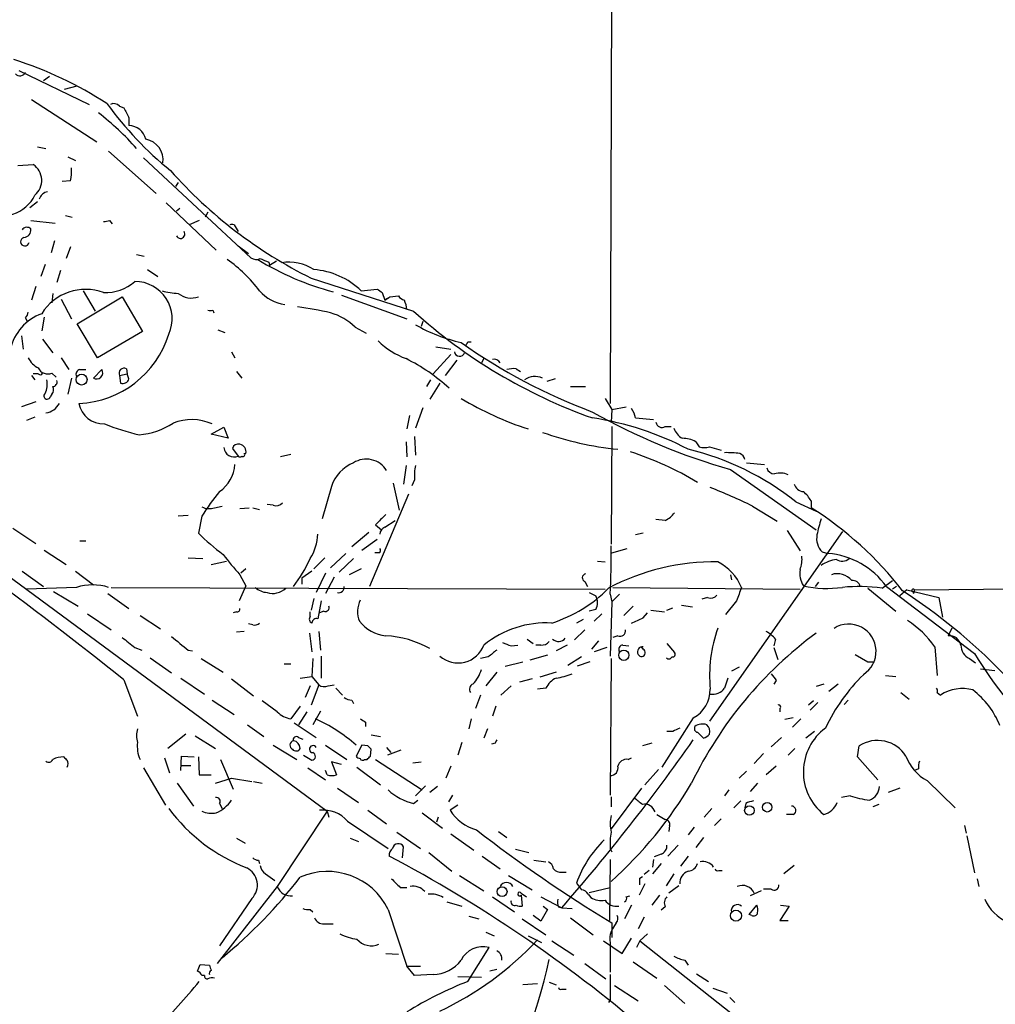
# Model space of a CAD drawing. Extents: x 7 to 1039, y 5 to 906.
# Drawn here: x 313 to 410, y 411 to 509 of the extents above; entities that cross this region are included whole.
import ezdxf

# ---------------------------------------------------------------- set-up
doc = ezdxf.new("R2010")
doc.units = 0
doc.header["$MEASUREMENT"] = 0
doc.layers.add('MAIN', color=5, linetype='CONTINUOUS')

msp = doc.modelspace()

# ---------------------------------------------------------------- linework, layer by layer
at = {"layer": 'MAIN'}
for p, q in [((372.0253, 598.5086), (371.602, 471.0853)), ((312.5047, 504.3593), (319.532, 500.9726)), ((315.5527, 503.7666), (314.96, 503.3433)), ((317.0767, 502.4966), (318.3467, 502.8353)), ((313.7747, 501.4806), (320.294, 497.2473)), ((322.58, 500.8033), (323.0033, 500.6339)), ((323.5113, 499.6179), (323.5113, 498.8559)), ((314.3673, 496.7393), (315.214, 496.5699)), ((321.4793, 496.3159), (326.2207, 492.0826)), ((312.42, 494.8766), (313.944, 494.9613)), ((317.4153, 495.7233), (318.1773, 495.3846)), ((324.9507, 495.6386), (335.7033, 485.6479)), ((317.6693, 493.3526), (316.8227, 493.2679)), ((328.422, 493.1833), (328.168, 492.7599)), ((314.3673, 491.2359), (313.6053, 490.6433)), ((327.2367, 491.1513), (332.232, 486.4099)), ((328.5913, 490.5586), (328.2527, 490.3046)), ((331.3853, 490.2199), (331.1313, 489.7119)), ((313.69, 489.3733), (316.1453, 489.1193)), ((317.1613, 489.8813), (317.8387, 489.7119)), ((321.564, 489.3733), (321.818, 489.0346)), ((330.5387, 489.3733), (329.5227, 488.9499)), ((334.01, 488.9499), (334.4333, 488.2726)), ((316.0607, 487.3413), (315.722, 486.1559)), ((317.6693, 486.7486), (317.246, 485.5633)), ((334.4333, 486.8333), (335.4493, 486.0713)), ((324.2733, 485.9866), (325.0353, 485.8173)), ((337.4813, 485.2246), (337.566, 484.8859)), ((338.2433, 485.3093), (337.566, 484.8859)), ((315.1293, 484.9706), (314.706, 483.7853)), ((316.6533, 484.3779), (316.3147, 483.1926)), ((325.374, 484.4626), (326.39, 483.7853)), ((341.7147, 483.6159), (351.9593, 480.3139)), ((314.198, 482.7693), (313.7747, 481.4146)), ((315.8913, 482.0919), (315.8067, 481.1606)), ((318.9393, 482.3459), (320.1247, 480.3139)), ((346.71, 482.3459), (348.3187, 482.5153)), ((348.8267, 482.1766), (349.0807, 481.4146)), ((316.738, 481.4993), (317.754, 479.5519)), ((318.3467, 479.0439), (322.834, 481.7533)), ((322.834, 481.7533), (324.866, 478.2819)), ((344.7627, 481.9226), (351.282, 479.5519)), ((349.3347, 481.5839), (349.0807, 481.4146)), ((349.5887, 481.7533), (350.4353, 481.8379)), ((331.8933, 480.3986), (331.978, 480.1446)), ((313.182, 479.6366), (313.3513, 479.2979)), ((315.0447, 479.7213), (314.7907, 478.3666)), ((352.8907, 479.2979), (352.7213, 478.7899)), ((320.3787, 475.6573), (318.3467, 479.0439)), ((324.866, 478.2819), (320.3787, 475.6573)), ((332.4013, 478.4513), (333.0787, 478.1973)), ((346.1173, 478.7053), (347.218, 478.1126)), ((312.7587, 477.8586), (312.928, 476.5039)), ((314.8753, 477.5199), (315.8913, 476.1653)), ((357.378, 477.2659), (357.7167, 477.2659)), ((333.756, 476.2499), (334.0947, 475.6573)), ((354.1607, 476.7579), (355.6847, 476.5039)), ((316.738, 475.6573), (317.5, 474.4719)), ((355.6847, 475.9959), (353.9067, 474.0486)), ((356.2773, 475.4033), (355.092, 473.8793)), ((358.9867, 475.5726), (358.7327, 475.1493)), ((318.6007, 474.4719), (319.1933, 474.4719)), ((320.802, 474.4719), (319.9553, 473.6253)), ((323.2573, 474.5566), (323.342, 474.0486)), ((334.264, 474.3026), (334.772, 473.6253)), ((362.204, 474.5566), (362.6273, 474.3026)), ((313.7747, 473.8793), (314.1133, 473.4559)), ((314.452, 474.0486), (313.944, 474.0486)), ((315.8067, 474.1333), (316.23, 473.7099)), ((317.754, 473.6253), (317.4153, 472.0166)), ((322.58, 473.8793), (323.342, 474.0486)), ((322.58, 473.8793), (322.6647, 473.1173)), ((323.5113, 473.5406), (323.342, 474.0486)), ((353.6527, 473.4559), (353.2293, 472.7786)), ((366.0987, 473.5406), (365.252, 473.2866)), ((354.584, 473.1173), (353.568, 471.5086)), ((367.6227, 472.7786), (369.1467, 472.7786)), ((314.198, 471.2546), (312.7587, 470.7466)), ((315.8067, 472.0166), (315.6373, 471.7626)), ((371.094, 471.5933), (371.7713, 470.4926)), ((352.8907, 470.6619), (352.1287, 468.6299)), ((371.7713, 470.4926), (371.6867, 469.2226)), ((371.7713, 470.4926), (373.2107, 470.7466)), ((314.1133, 469.7306), (313.2667, 469.3919)), ((351.536, 469.8999), (351.282, 468.5453)), ((374.142, 469.6459), (375.92, 469.4766)), ((331.724, 468.0373), (332.994, 468.7146)), ((332.994, 468.7146), (333.4173, 467.6139)), ((371.7713, 468.7993), (371.6867, 457.0306)), ((377.1053, 468.7993), (377.698, 468.7993)), ((333.4173, 467.6139), (331.724, 468.0373)), ((352.044, 467.7833), (352.1287, 465.9206)), ((333.8407, 466.5979), (334.4333, 465.8359)), ((351.1973, 467.2753), (351.282, 465.7513)), ((380.1533, 467.2753), (380.492, 466.7673)), ((381.508, 466.7673), (382.6933, 466.4286)), ((335.026, 466.0899), (335.1953, 466.0899)), ((339.6827, 466.0053), (338.6667, 465.7513)), ((351.1973, 464.9046), (350.9433, 463.0419)), ((383.6247, 464.4813), (392.176, 458.4699)), ((385.2333, 465.1586), (387.0113, 464.9893)), ((352.044, 463.4653), (351.79, 462.8726)), ((343.7467, 462.7879), (342.8153, 459.5706)), ((349.9273, 463.1266), (350.52, 460.4173)), ((351.4513, 462.0259), (347.5567, 452.7973)), ((332.0627, 460.6713), (332.8247, 460.8406)), ((334.6027, 460.5866), (335.534, 460.6713)), ((335.8727, 460.6713), (336.55, 460.5019)), ((337.9047, 460.9253), (337.312, 461.0099)), ((385.826, 460.8406), (388.2813, 459.3166)), ((390.144, 461.2639), (392.176, 460.3326)), ((391.668, 461.3486), (391.668, 460.6713)), ((329.438, 459.9093), (328.422, 459.8246)), ((330.7927, 459.8246), (330.454, 458.1313)), ((377.1053, 459.4013), (376.174, 459.4859)), ((311.912, 458.6393), (314.198, 457.1153)), ((348.1493, 458.9779), (348.742, 458.4699)), ((349.0807, 458.7239), (350.0967, 459.4013)), ((347.472, 458.2159), (345.7787, 456.7766)), ((346.7947, 456.4379), (348.3187, 457.5386)), ((374.904, 458.1313), (374.142, 457.9619)), ((394.8007, 458.3006), (381.508, 439.3353)), ((389.2973, 458.3853), (390.5673, 456.3533)), ((318.6007, 457.3693), (319.1933, 457.3693)), ((371.7713, 456.1839), (373.2953, 456.6073)), ((315.0447, 456.4379), (317.246, 454.9986)), ((329.438, 455.6759), (330.8773, 455.5913)), ((343.0693, 455.6759), (341.9687, 454.5753)), ((343.662, 454.6599), (345.186, 456.0993)), ((345.948, 455.5913), (344.5087, 454.2366)), ((348.488, 456.1839), (348.0647, 456.1839)), ((392.7687, 456.2686), (393.3613, 456.0993)), ((310.4727, 454.5753), (343.3233, 430.3606)), ((331.724, 454.9986), (333.248, 455.3373)), ((335.1953, 454.5753), (334.6873, 454.1519)), ((346.71, 454.5753), (345.5247, 453.9826)), ((370.332, 455.3373), (371.094, 455.2526)), ((312.8433, 454.3213), (314.96, 452.7973)), ((318.1773, 454.3213), (319.9553, 452.9666)), ((334.6027, 453.9826), (335.1953, 452.8819)), ((341.7993, 454.3213), (340.7833, 453.6439)), ((340.7833, 453.6439), (340.7833, 453.0513)), ((343.154, 454.1519), (342.2227, 452.2046)), ((344.0007, 453.7286), (343.154, 452.1199)), ((383.6247, 453.9826), (383.7093, 453.4746)), ((318.262, 452.7126), (313.2667, 452.5433)), ((321.7333, 452.7126), (371.094, 452.5433)), ((335.1953, 452.8819), (334.518, 451.3579)), ((369.062, 453.3053), (369.316, 452.7973)), ((371.856, 452.7126), (390.5673, 452.5433)), ((392.43, 453.2206), (392.0913, 452.7973)), ((397.3407, 452.6279), (400.1347, 450.3419)), ((398.78, 452.6279), (399.796, 453.3899)), ((399.2033, 452.7973), (408.0087, 446.1086)), ((400.2193, 452.7973), (399.796, 452.5433)), ((401.9973, 452.4586), (416.8987, 452.6279)), ((315.976, 452.2893), (318.4313, 450.8499)), ((321.3947, 452.1199), (323.5113, 450.5959)), ((341.9687, 451.6119), (341.7147, 450.4266)), ((369.4853, 452.2046), (370.1627, 451.8659)), ((371.602, 452.0353), (371.7713, 451.2733)), ((372.5333, 452.0353), (371.7713, 451.2733)), ((381.3387, 451.6966), (380.746, 451.5273)), ((401.2353, 452.4586), (400.558, 451.8659)), ((401.2353, 452.4586), (404.4527, 451.6966)), ((401.828, 452.2893), (401.9127, 452.1199)), ((401.9973, 452.4586), (401.9127, 452.1199)), ((404.4527, 451.6966), (404.7913, 449.7493)), ((342.7307, 451.3579), (342.392, 449.5799)), ((371.7713, 451.2733), (371.602, 445.8546)), ((373.888, 450.8499), (372.9567, 449.9186)), ((377.2747, 450.4266), (377.8673, 450.6806)), ((378.714, 450.9346), (379.8147, 450.7653)), ((384.2173, 451.3579), (383.1167, 450.0033)), ((319.3627, 450.0879), (321.7333, 448.4793)), ((324.612, 449.9186), (326.644, 448.5639)), ((334.264, 450.2573), (333.9253, 450.1726)), ((341.63, 449.8339), (341.63, 450.2573)), ((342.9847, 450.3419), (342.5613, 450.1726)), ((370.1627, 450.5113), (369.4853, 450.3419)), ((370.7553, 450.0879), (369.9933, 449.3259)), ((374.904, 449.6646), (375.3273, 450.1726)), ((375.666, 450.4266), (377.0207, 450.2573)), ((335.8727, 448.9873), (335.4493, 449.0719)), ((368.8927, 449.4953), (368.2153, 449.1566)), ((405.7227, 448.6486), (405.384, 447.8866)), ((335.026, 448.3099), (334.264, 448.2253)), ((341.5453, 448.1406), (341.7993, 446.2779)), ((342.4767, 448.3099), (342.646, 446.4473)), ((369.062, 448.4793), (368.046, 447.4633)), ((372.364, 447.8866), (371.856, 447.7173)), ((324.104, 446.7013), (324.7813, 446.4473)), ((361.696, 446.8706), (362.3733, 446.9553)), ((363.3047, 447.5479), (363.8973, 447.1246)), ((364.6593, 446.9553), (364.1513, 446.9553)), ((367.284, 446.9553), (366.1833, 446.3626)), ((370.4167, 447.3786), (369.7393, 446.5319)), ((371.2633, 446.7013), (369.9933, 446.2779)), ((372.872, 446.9553), (373.4647, 446.8706)), ((374.904, 446.5319), (374.7347, 446.7859)), ((377.2747, 447.1246), (378.0367, 446.1933)), ((388.112, 447.5479), (387.9427, 446.8706)), ((387.9427, 446.7013), (388.366, 445.5159)), ((404.0293, 446.7859), (404.2833, 443.9073)), ((325.628, 445.6853), (327.7447, 444.1613)), ((329.438, 446.4473), (329.8613, 446.3626)), ((342.7307, 445.8546), (342.7307, 443.6533)), ((359.41, 445.7699), (358.648, 445.6006)), ((365.3367, 445.9393), (363.5587, 445.4313)), ((368.7233, 445.7699), (367.3687, 444.9233)), ((396.0707, 446.0239), (397.3407, 445.2619)), ((330.708, 445.6006), (332.9093, 444.2459)), ((339.0053, 445.0926), (339.6827, 445.0926)), ((341.884, 445.6006), (341.7993, 443.8226)), ((361.1033, 444.8386), (362.8813, 445.2619)), ((369.57, 445.2619), (368.3, 444.8386)), ((371.6867, 445.6006), (371.602, 431.9693)), ((384.4713, 444.7539), (383.7093, 444.3306)), ((397.3407, 445.2619), (398.018, 445.2619)), ((407.5007, 445.6006), (408.0933, 445.1773)), ((340.614, 443.6533), (341.7993, 443.8226)), ((341.7993, 443.8226), (342.4767, 442.9759)), ((360.2567, 444.2459), (359.156, 442.8913)), ((366.1833, 444.2459), (364.5747, 443.7379)), ((399.1187, 443.9073), (400.1347, 443.8226)), ((408.6013, 444.5846), (410.0407, 444.4153)), ((323.0033, 443.4839), (324.358, 439.8433)), ((328.676, 443.6533), (331.0467, 442.0446)), ((333.756, 443.5686), (335.9573, 441.8753)), ((341.63, 442.8913), (341.122, 441.7059)), ((342.4767, 442.9759), (341.7147, 440.9439)), ((343.408, 442.8913), (344.0007, 442.9759)), ((361.696, 442.8913), (360.68, 441.9599)), ((363.8127, 443.5686), (362.5427, 443.2299)), ((383.3707, 443.6533), (383.032, 442.6373)), ((388.1967, 443.3993), (387.9427, 443.0606)), ((392.938, 443.0606), (392.176, 442.8066)), ((394.3773, 443.0606), (393.446, 442.2986)), ((344.17, 442.6373), (344.8473, 441.9599)), ((358.648, 441.9599), (358.14, 440.6053)), ((365.1673, 442.6373), (364.3207, 442.5526)), ((400.6427, 442.2139), (401.4893, 441.5366)), ((404.2833, 442.2139), (404.622, 441.9599)), ((331.8087, 441.4519), (334.01, 440.0126)), ((338.328, 440.2666), (336.804, 441.3673)), ((340.614, 440.8593), (339.6827, 439.5893)), ((345.7787, 441.4519), (345.948, 441.1133)), ((360.172, 440.8593), (359.8333, 439.8433)), ((391.922, 441.3673), (391.414, 440.9439)), ((392.3453, 441.1979), (391.5833, 440.4359)), ((395.3933, 441.4519), (394.97, 441.0286)), ((341.2913, 440.2666), (340.4447, 438.9966)), ((342.646, 440.3513), (341.884, 438.9966)), ((388.5353, 440.6053), (388.5353, 440.2666)), ((335.3647, 438.9966), (336.9733, 437.8113)), ((340.0213, 439.1659), (342.2227, 437.7266)), ((347.1333, 439.2506), (347.1333, 438.8273)), ((357.7167, 439.5893), (357.4627, 438.5733)), ((379.8993, 439.6739), (376.7667, 434.7633)), ((389.89, 439.6739), (389.0433, 439.5046)), ((390.652, 439.5893), (389.8053, 438.7426)), ((329.184, 438.0653), (327.406, 436.6259)), ((330.1153, 437.8959), (332.1473, 436.6259)), ((347.726, 437.9806), (348.6573, 437.8113)), ((359.3253, 438.5733), (358.9867, 437.6419)), ((377.8673, 438.3193), (377.2747, 438.3193)), ((380.3227, 438.2346), (380.9153, 437.6419)), ((392.0067, 438.3193), (391.16, 437.6419)), ((337.9047, 436.9646), (340.2753, 435.5253)), ((340.4447, 437.7266), (340.868, 437.5573)), ((343.154, 436.9646), (345.2707, 435.5253)), ((346.7947, 436.9646), (346.202, 435.8639)), ((347.3873, 436.8799), (346.7947, 436.9646)), ((356.7853, 437.2186), (356.362, 435.9486)), ((360.0873, 437.1339), (359.7487, 437.0493)), ((375.7507, 437.1339), (374.8193, 436.8799)), ((388.7047, 437.7266), (387.6887, 436.7953)), ((396.3247, 435.7793), (396.494, 436.8799)), ((328.676, 434.4246), (328.7607, 435.8639)), ((328.7607, 435.8639), (330.0307, 435.7793)), ((340.9527, 435.9486), (341.7993, 435.4406)), ((347.6413, 435.8639), (347.726, 436.5413)), ((349.25, 436.7106), (349.6733, 436.2026)), ((350.6893, 436.4566), (349.3347, 435.9486)), ((386.9267, 436.1179), (385.9953, 435.1019)), ((390.0593, 436.6259), (389.382, 435.9486)), ((327.0673, 435.6946), (327.5753, 434.1706)), ((328.7607, 434.9326), (329.692, 434.9326)), ((330.454, 435.7793), (330.5387, 434.0013)), ((332.6553, 435.5253), (333.9253, 432.5619)), ((344.7627, 435.0173), (343.7467, 435.2713)), ((343.7467, 435.2713), (344.2547, 434.0013)), ((347.0487, 435.5253), (347.3027, 435.5253)), ((348.1493, 435.5253), (352.806, 432.4773)), ((351.8747, 435.1866), (352.7213, 435.2713)), ((373.38, 435.5253), (373.7187, 435.6946)), ((398.3567, 433.4933), (396.3247, 435.7793)), ((324.9507, 434.6786), (327.152, 430.9533)), ((330.5387, 434.0013), (331.724, 434.0013)), ((341.376, 434.6786), (343.154, 433.4933)), ((343.3233, 434.0013), (343.154, 434.4246)), ((346.2867, 434.7633), (348.6573, 432.9853)), ((355.6847, 434.8479), (355.1767, 433.6626)), ((376.428, 434.5093), (375.0733, 432.9853)), ((384.4713, 433.6626), (385.2333, 434.3399)), ((388.1967, 434.8479), (387.1807, 434.0013)), ((402.4207, 434.5939), (401.9973, 434.4246)), ((328.3373, 433.1546), (329.946, 430.8686)), ((332.1473, 433.1546), (333.756, 433.6626)), ((333.756, 433.6626), (335.788, 433.3239)), ((335.9573, 433.3239), (336.804, 433.1546)), ((353.1447, 432.9006), (352.1287, 431.8846)), ((386.334, 433.1546), (385.572, 432.3079)), ((403.2673, 433.4086), (406.0613, 430.6993)), ((344.3393, 432.6466), (346.456, 431.2073)), ((354.33, 432.8159), (353.568, 432.2233)), ((355.854, 431.9693), (355.4307, 431.2919)), ((374.7347, 432.6466), (371.6867, 428.5826)), ((383.4553, 432.4773), (383.032, 431.8846)), ((400.558, 432.6466), (399.3727, 432.2233)), ((332.5707, 431.1226), (332.8247, 430.6146)), ((351.9593, 431.1226), (352.3827, 431.4613)), ((356.362, 430.9533), (355.6, 430.4453)), ((371.6867, 431.7999), (371.6867, 430.7839)), ((384.6407, 431.3766), (383.9633, 430.6993)), ((385.1487, 431.1226), (385.064, 430.6993)), ((395.5627, 431.8846), (394.716, 431.7153)), ((398.4413, 431.0379), (397.8487, 430.7839)), ((343.3233, 430.3606), (338.328, 422.8253)), ((343.3233, 430.3606), (343.4927, 429.7679)), ((347.3873, 430.4453), (349.25, 429.0906)), ((352.806, 430.1913), (354.838, 428.6673)), ((376.2587, 430.0219), (377.1053, 429.5139)), ((381.762, 430.6146), (381, 429.7679)), ((389.89, 430.0219), (389.2127, 430.0219)), ((345.3553, 429.3446), (349.4193, 426.6353)), ((354.4147, 429.7679), (354.2453, 429.2599)), ((382.6933, 429.5986), (382.016, 428.9213)), ((350.266, 428.2439), (352.6367, 426.6353)), ((355.6847, 428.0746), (357.9707, 426.4659)), ((360.426, 428.3286), (361.2727, 427.7359)), ((377.5287, 428.9213), (377.444, 428.3286)), ((379.984, 428.7519), (379.3913, 427.9899)), ((406.9927, 428.9213), (407.162, 428.1593)), ((334.264, 427.6513), (335.1107, 427.1433)), ((345.6093, 427.6513), (346.456, 427.3126)), ((380.9153, 427.7359), (380.1533, 426.7199)), ((407.2467, 427.9053), (408.0087, 424.1799)), ((350.8587, 425.7039), (350.9433, 426.8046)), ((353.4833, 426.2119), (355.7693, 424.3493)), ((362.1193, 426.5506), (363.474, 426.2119)), ((371.602, 426.6353), (371.7713, 426.2966)), ((376.682, 426.0426), (376.0047, 425.7886)), ((378.3753, 426.9739), (377.3593, 425.8733)), ((336.4653, 425.4499), (336.55, 425.1113)), ((358.8173, 425.8733), (360.5953, 424.6033)), ((363.982, 425.4499), (365.1673, 425.2806)), ((371.602, 425.5346), (371.5173, 419.4386)), ((375.92, 425.5346), (375.8353, 424.7726)), ((376.682, 425.1113), (375.8353, 424.0953)), ((379.3913, 425.8733), (378.6293, 424.8573)), ((337.1427, 424.0953), (338.074, 423.4179)), ((366.776, 424.2646), (367.1993, 424.2646)), ((375.4967, 424.4339), (374.9887, 424.0106)), ((377.952, 424.0953), (377.19, 422.9099)), ((382.4393, 424.4339), (382.778, 424.4339)), ((389.9747, 424.9419), (388.9587, 424.0953)), ((356.5313, 423.9259), (358.9867, 422.4019)), ((361.442, 423.9259), (363.8127, 422.4866)), ((368.2153, 423.1639), (368.7233, 422.4866)), ((375.0733, 423.0793), (374.4807, 421.9786)), ((374.5653, 423.6719), (374.8193, 423.8413)), ((408.2627, 423.5873), (408.432, 422.8253)), ((338.328, 422.8253), (332.3167, 415.1206)), ((350.6047, 422.7406), (351.282, 422.7406)), ((362.712, 422.1479), (363.22, 421.8093)), ((369.4007, 422.0633), (369.6547, 421.7246)), ((369.4853, 422.2326), (371.602, 422.7406)), ((378.46, 422.9099), (377.444, 422.1479)), ((386.6727, 422.4019), (385.572, 421.8939)), ((387.6887, 422.5713), (386.9267, 422.5713)), ((335.788, 421.6399), (332.5707, 416.8986)), ((355.2613, 421.3013), (356.7853, 420.8779)), ((359.8333, 421.8093), (362.0347, 420.2853)), ((362.712, 421.9786), (362.7967, 420.8779)), ((364.6593, 421.8093), (366.776, 420.7086)), ((373.2107, 421.8093), (373.5493, 421.8939)), ((376.5127, 421.9786), (375.7507, 420.9626)), ((341.63, 420.5393), (341.884, 420.2853)), ((349.4193, 420.5393), (351.282, 414.8666)), ((365.3367, 420.5393), (364.6593, 419.3539)), ((364.9133, 420.8779), (365.3367, 420.5393)), ((366.4373, 420.7933), (366.776, 420.7086)), ((366.776, 420.7086), (367.792, 420.6239)), ((373.7187, 420.9626), (373.0413, 419.6079)), ((377.1053, 420.7933), (376.682, 420.4546)), ((385.4873, 420.0313), (386.2493, 420.9626)), ((389.4667, 420.8779), (388.5353, 419.4386)), ((388.62, 420.9626), (389.4667, 420.8779)), ((357.4627, 419.8619), (358.4787, 419.6079)), ((362.7967, 419.6079), (365.1673, 417.9993)), ((364.6593, 419.3539), (363.8973, 419.9466)), ((367.6227, 419.6926), (369.9087, 417.9993)), ((371.7713, 419.1846), (371.7713, 417.7453)), ((372.1947, 419.1846), (371.9407, 418.7613)), ((374.9887, 419.7773), (374.396, 418.5919)), ((385.7413, 419.9466), (385.4873, 420.0313)), ((388.5353, 419.4386), (389.382, 419.4386)), ((342.9847, 419.0999), (343.916, 419.0999)), ((359.156, 418.2533), (360.0027, 417.9146)), ((363.3893, 417.9146), (364.744, 417.2373)), ((365.76, 417.4066), (367.9613, 415.9673)), ((370.9247, 417.4066), (372.7873, 416.1366)), ((371.602, 417.2373), (371.602, 414.2739)), ((372.7873, 416.1366), (373.7187, 417.6606)), ((374.5653, 417.4066), (374.2267, 416.7293)), ((375.3273, 418.0839), (374.5653, 417.4066)), ((374.5653, 417.4066), (386.334, 408.0933)), ((357.378, 413.3426), (359.4947, 416.7293)), ((349.1653, 416.1366), (350.4353, 416.0519)), ((373.888, 415.2899), (376.2587, 413.6813)), ((379.0527, 415.4593), (379.3913, 414.9513)), ((330.3693, 414.3586), (330.6233, 415.0359)), ((330.6233, 415.0359), (331.5547, 414.9513)), ((351.282, 414.8666), (352.6367, 414.8666)), ((352.044, 413.9353), (351.282, 414.8666)), ((360.2567, 414.5279), (359.5793, 414.3586)), ((369.062, 415.1206), (371.1787, 413.5966)), ((331.0467, 413.9353), (330.7927, 413.9353)), ((353.9067, 414.0199), (352.044, 413.9353)), ((356.362, 413.8506), (358.7327, 413.7659)), ((365.506, 413.2579), (366.1833, 413.0039)), ((380.238, 414.1046), (381.4233, 413.3426)), ((364.3207, 413.0886), (362.8813, 413.0039)), ((366.776, 412.5806), (367.1993, 412.5806)), ((372.0253, 412.9193), (374.396, 411.3953)), ((377.0207, 412.9193), (379.0527, 411.1413)), ((381.8467, 412.6653), (383.286, 412.1573)), ((371.602, 411.4799), (371.4327, 411.2259)), ((383.54, 411.7339), (384.048, 411.2259))]:
    msp.add_line(p, q, dxfattribs=at)
for centre, radius in [((318.77, 473.4795), 0.5464), ((372.9621, 445.9306), 0.5135), ((387.2893, 430.745), 0.4735), ((385.5092, 430.4236), 0.4761), ((360.7964, 422.3173), 0.4929), ((384.168, 419.9224), 0.5525)]:
    msp.add_circle(centre, radius, dxfattribs=at)
for centre, radius, start, end in [((299.9695, 467.9655), 39.3762, 57.182522, 72.21515), ((312.6139, 504.4661), 0.6317, 224.846083, 334.071813), ((349.5535, 521.5121), 34.8725, 215.913197, 231.110924), ((322.003, 500.2752), 0.7822, 42.46635, 116.931928), ((302.3942, 476.9471), 29.3896, 41.888111, 52.061701), ((577.2771, 627.1358), 284.0033, 206.450469, 206.679634), ((323.4424, 497.0339), 1.8233, 14.854089, 87.834358), ((324.8002, 495.4223), 2.118, 352.083757, 78.98982), ((312.8928, 493.3742), 1.9037, 309.876864, 56.481894), ((313.9013, 494.2417), 3.8715, 346.723296, 5.646241), ((362.3829, 525.1927), 46.4306, 221.596001, 243.567617), ((315.5835, 491.1782), 1.0922, 100.561972, 163.418331), ((310.812, 493.513), 3.6685, 240.996519, 334.146717), ((321.0981, 490.5172), 1.2351, 264.107543, 292.160618), ((333.7983, 488.316), 0.6683, 71.532518, 108.45935), ((313.2994, 488.157), 0.5378, 43.417646, 148.009298), ((312.9633, 488.4137), 0.7354, 273.851386, 8.830866), ((328.6572, 488.0186), 0.4385, 202.711329, 35.393394), ((313.1021, 487.2613), 0.428, 102.055492, 347.944508), ((325.1988, 473.9066), 14.1447, 36.629771, 54.896811), ((336.2387, 486.3727), 0.9011, 233.547217, 296.070252), ((350.9324, 509.1275), 27.7673, 238.39508, 255.3635), ((421.7364, 697.0524), 227.9692, 248.080499, 248.309672), ((339.5557, 480.9805), 4.2365, 55.2791, 100.945496), ((341.4598, 476.9542), 7.5256, 45.761788, 86.12257), ((321.171, 486.6165), 4.4444, 267.424658, 311.294587), ((324.1165, 479.5682), 3.7091, 335.463616, 90.193091), ((319.1838, 477.3142), 5.1806, 69.815724, 147.9945), ((328.6802, 488.9487), 6.8617, 254.212085, 267.843486), ((329.7338, 483.6977), 2.0735, 230.754143, 290.32448), ((339.603, 485.0118), 4.0531, 221.127679, 262.728575), ((433.2399, 609.3343), 152.6259, 236.192738, 236.421942), ((264.652, 608.5955), 152.6538, 303.578089, 303.807251), ((351.367, 482.5158), 1.1522, 216.039438, 252.889228), ((348.826, 480.3137), 2.4619, 3.95031, 26.56297), ((312.4791, 480.2886), 0.9587, 317.151439, 356.453861), ((331.6393, 607.3985), 127.0002, 269.885409, 270.114592), ((336.956, 452.2791), 28.6611, 76.468733, 83.179028), ((341.9896, 474.4778), 5.9084, 45.684346, 73.557486), ((387.629, 519.7545), 53.1779, 227.874112, 250.438438), ((316.4655, 475.4265), 4.9267, 109.873019, 167.368262), ((360.6361, 494.0682), 17.3394, 240.617352, 256.881671), ((318.0763, 480.9258), 9.8503, 272.558428, 342.890814), ((353.95, 482.9825), 7.9047, 225.436683, 249.620497), ((390.6245, 525.4308), 58.9817, 234.889284, 249.349883), ((272.6334, 519.4266), 94.6529, 333.320357, 333.549513), ((356.541, 476.3243), 0.523, 188.178129, 342.302903), ((315.4251, 476.6304), 2.2144, 206.068631, 243.931369), ((342.672, 458.5223), 19.0629, 47.644165, 63.434546), ((359.9966, 474.8287), 0.6791, 28.168763, 103.913471), ((315.3833, 475.0645), 1.0229, 204.437929, 294.450445), ((318.6853, 474.0062), 0.4732, 100.296185, 206.559637), ((320.2686, 474.1587), 0.6186, 239.571554, 30.420459), ((323.0175, 474.1191), 0.4989, 61.272223, 208.727777), ((361.9499, 472.1884), 2.3818, 83.875783, 106.518371), ((314.6425, 474.1967), 0.2413, 217.862488, 344.765709), ((313.1818, 473.0327), 2.1588, 334.440347, 11.305248), ((315.8725, 473.2396), 0.4614, 272.33528, 16.58506), ((322.8764, 473.7522), 0.6693, 251.559637, 341.567759), ((364.0842, 472.0243), 1.7657, 65.060542, 125.826254), ((315.359, 472.452), 0.6245, 315.797976, 31.531771), ((315.3268, 471.8473), 0.3218, 127.867174, 344.741759), ((373.492, 499.5776), 32.6354, 239.03516, 251.967116), ((314.8824, 472.0872), 1.9615, 279.732678, 329.283716), ((320.9865, 471.5699), 2.5176, 191.097927, 271.581914), ((371.8352, 469.1594), 2.3575, 11.90906, 36.972457), ((329.7572, 464.2986), 5.1784, 66.661357, 110.850913), ((401.6738, 527.1657), 65.2312, 240.773686, 253.936982), ((365.5063, 440.2831), 29.6786, 62.105419, 81.634799), ((332.2137, 498.2176), 31.2258, 249.064111, 255.749877), ((323.801, 475.4587), 7.5412, 275.526808, 303.052406), ((376.7666, 469.2903), 0.5965, 186.517348, 304.59856), ((379.738, 469.2575), 1.8931, 199.361464, 240.252491), ((375.6359, 498.6865), 32.3391, 250.477118, 264.193187), ((378.7674, 464.6098), 3.0043, 62.528276, 89.403051), ((334.0134, 466.7688), 1.023, 184.833407, 294.232597), ((334.4434, 466.4106), 0.6311, 75.380272, 162.736416), ((334.4333, 466.2593), 0.7806, 347.466416, 77.466416), ((373.0463, 439.879), 27.3796, 51.356892, 76.600377), ((381, 468.2484), 1.5658, 251.068631, 288.931369), ((334.6027, 465.9631), 0.2118, 216.902354, 323.0814), ((334.899, 465.9629), 0.1796, 225, 45), ((347.2283, 463.1714), 2.364, 31.216895, 122.792604), ((363.2893, 434.6953), 33.2159, 59.148953, 71.8541), ((383.2432, 456.2209), 9.9559, 82.42285, 91.215533), ((384.2179, 465.286), 0.8721, 14.021902, 67.18961), ((-15.3681, 17.5863), 543.9522, 51.533208, 55.320591), ((330.4516, 465.2552), 3.6528, 305.459637, 355.825538), ((347.3865, 461.6155), 3.824, 112.097172, 162.145959), ((357.8375, 463.8465), 5.806, 169.499646, 183.764514), ((387.9921, 464.7988), 0.7418, 191.525044, 272.720065), ((388.5925, 462.2199), 1.9229, 65.759484, 107.09309), ((357.8719, 403.052), 64.1947, 64.185536, 68.314376), ((391.0246, 463.375), 1.1015, 197.602583, 263.818923), ((347.3955, 449.6732), 19.4603, 139.622856, 148.557259), ((388.9591, 459.9095), 3.0674, 27.979423, 50.602432), ((331.5315, 462.2721), 1.6866, 244.021378, 288.357603), ((338.2011, 461.6728), 0.8041, 248.370598, 322.142514), ((372.9238, 430.8274), 35.2421, 37.689773, 57.868108), ((602.6821, 205.4611), 359.246, 134.88542, 135.11458), ((375.6651, 462.1119), 3.0695, 297.982668, 320.592127), ((403.477, 455.8706), 11.4096, 161.077527, 169.43837), ((349.3828, 457.9681), 0.8139, 111.787031, 174.465227), ((346.0283, 473.7145), 22.0317, 225.016366, 233.454504), ((337.1431, 458.3297), 5.2565, 328.603865, 356.912737), ((394.1588, 457.6085), 1.9307, 169.453081, 223.946548), ((348.4245, 456.4168), 0.2414, 285.250955, 52.11877), ((306.4648, 455.5923), 65.2342, 356.874307, 1.114644), ((353.2934, 471.2804), 25.4668, 216.829806, 222.783529), ((328.4182, 461.6882), 14.5507, 322.336167, 335.227912), ((388.2821, 455.4643), 2.484, 336.921649, 8.822973), ((392.7874, 448.265), 7.8553, 35.238028, 85.810293), ((394.7873, 456.3843), 1.0516, 236.57437, 311.055742), ((381.9106, 433.0639), 22.1932, 88.853396, 118.172186), ((380.1269, 450.7971), 4.9814, 22.614556, 63.434434), ((394.7797, 451.7809), 3.7693, 98.723858, 123.779023), ((369.1996, 453.6757), 0.3952, 97.693333, 249.620458), ((392.7484, 454.1098), 2.2141, 170.096505, 213.682173), ((394.2999, 452.2598), 1.8243, 38.277708, 109.198741), ((319.8706, 447.7456), 5.221, 72.054023, 107.944933), ((337.4301, 454.117), 1.916, 227.136122, 266.466195), ((337.8926, 453.9595), 1.8485, 251.693458, 313.915024), ((344.4772, 452.7304), 0.5436, 255.304185, 7.068804), ((361.6265, 462.2822), 13.7611, 287.480202, 315.447216), ((723.1844, 325.021), 361.7454, 159.329845, 159.559002), ((393.3137, 463.3876), 10.7781, 257.091847, 277.930126), ((396.4577, 437.0428), 15.7572, 81.524846, 96.036299), ((395.8362, 452.6376), 0.7595, 12.13849, 97.885784), ((368.8925, 451.1886), 1.4395, 331.93243, 28.06757), ((381.635, 452.4445), 0.8045, 248.38772, 322.124392), ((368.9404, 403.2273), 58.5763, 31.887693, 57.036567), ((401.8703, 452.4163), 0.1339, 18.421413, 251.578587), ((334.3064, 450.5536), 0.2993, 261.856362, 8.124688), ((343.1328, 450.7018), 0.3892, 247.632677, 22.367323), ((348.8876, 450.2921), 2.538, 153.04424, 202.376574), ((341.9404, 449.5517), 0.4195, 137.724474, 250.347095), ((247.3023, 745.7567), 322.417, 293.084592, 293.313758), ((336.0844, 449.5798), 0.6292, 250.338213, 317.731211), ((342.2602, 449.1378), 0.4613, 73.399492, 177.664214), ((349.652, 451.8867), 4.0296, 219.456577, 263.062809), ((365.2252, 439.2811), 9.89, 86.90022, 129.108303), ((395.6306, 443.8935), 14.1018, 160.293728, 185.456338), ((395.4357, 446.3203), 2.7304, 302.470066, 122.471836), ((395.8336, 441.0367), 10.0111, 35.049268, 56.768041), ((577.4688, 764.709), 406.5988, 231.225596, 231.454779), ((667.2289, 870.434), 542.0954, 231.226419, 231.45561), ((348.5434, 437.4642), 10.4409, 61.233539, 86.585235), ((372.5968, 448.3735), 0.5397, 244.446281, 11.305768), ((416.1966, 415.5301), 40.5023, 126.375025, 154.205277), ((385.7416, 445.601), 3.0674, 39.397568, 62.020577), ((405.4889, 446.698), 1.1932, 12.453285, 95.043577), ((356.4044, 447.9289), 2.7598, 228.7299, 339.342141), ((445.9424, 658.7018), 227.9691, 248.082823, 248.31202), ((364.7561, 447.9411), 0.9906, 264.391856, 319.204217), ((366.4399, 448.187), 0.8733, 227.036964, 320.59427), ((372.8721, 446.5319), 0.4234, 90.013532, 216.859073), ((374.8404, 446.2779), 0.512, 82.863879, 209.750435), ((408.1321, 446.9372), 1.4782, 179.298422, 244.714295), ((529.1954, 234.4185), 271.1024, 128.54687, 128.776037), ((374.7347, 446.1932), 0.3787, 206.558284, 63.441716), ((377.4581, 445.9252), 0.3598, 221.822669, 334.431916), ((377.839, 446.024), 0.2603, 257.50701, 40.575031), ((441.5249, 466.1579), 39.0552, 210.887749, 227.630627), ((355.2662, 445.5705), 3.6281, 316.227332, 342.837127), ((365.2934, 450.3039), 6.7099, 277.621334, 291.862299), ((557.2516, 570.7258), 211.6403, 216.756633, 216.985837), ((409.6905, 430.8405), 18.3334, 134.164202, 154.760585), ((343.012, 443.7005), 0.9009, 233.544775, 296.075842), ((358.1146, 442.5306), 0.5772, 113.331539, 213.274369), ((367.1582, 441.6624), 2.2168, 116.089977, 153.910023), ((378.3667, 442.5129), 3.2262, 298.361858, 0.705061), ((381.7935, 443.6009), 1.5692, 262.648088, 322.11573), ((403.8178, 442.341), 0.4826, 344.728219, 37.879149), ((406.7981, 438.62), 3.9863, 74.858967, 123.086112), ((402.5328, 435.6146), 8.6676, 22.359568, 52.249435), ((345.8636, 442.9765), 1.527, 236.315136, 266.812677), ((388.4507, 440.7746), 0.1893, 296.551513, 116.578587), ((340.1058, 442.1291), 2.5748, 226.332878, 260.542068), ((335.296, 424.5367), 16.5346, 48.7317, 65.556332), ((431.5465, 566.4083), 152.6259, 236.192738, 236.421942), ((380.3933, 438.6156), 0.3875, 146.88812, 259.502061), ((380.8307, 437.7262), 1.3391, 71.571817, 124.684599), ((380.605, 438.3193), 0.938, 344.289525, 46.222366), ((327.0241, 437.8959), 2.7508, 165.744007, 194.253974), ((340.233, 437.4938), 0.3147, 47.717737, 199.667298), ((462.8559, 269.1387), 189.3281, 116.443679, 116.672862), ((380.5766, 438.7426), 1.1516, 287.103826, 323.975919), ((396.3538, 434.2746), 5.4546, 126.525573, 231.228313), ((327.5662, 436.8341), 3.2312, 173.165748, 203.894792), ((340.0437, 436.9497), 0.4512, 103.72201, 244.85498), ((339.8329, 436.6136), 0.7812, 0.902163, 82.364646), ((341.9034, 436.5566), 0.3545, 25.748248, 266.8632), ((262.8942, 352.0231), 119.7487, 44.893901, 45.12305), ((444.8669, 394.9433), 94.6976, 153.31362, 153.542749), ((211.3828, 555.8731), 205.9526, 318.98252, 324.907939), ((398.3204, 434.0712), 3.3503, 32.349996, 123.03455), ((340.2072, 436.8155), 0.4488, 217.666685, 335.010871), ((341.7464, 435.8322), 0.3952, 277.693333, 69.620458), ((346.668, 436.1608), 0.5525, 212.502209, 265.567893), ((262.822, 520.3446), 119.7134, 314.885409, 315.114591), ((405.4285, 437.4117), 4.5492, 199.891213, 241.636207), ((315.4962, 435.6664), 0.4196, 227.73366, 340.347095), ((316.9685, 433.369), 2.4104, 89.441394, 116.544853), ((401.8363, 520.2849), 119.7487, 224.885409, 225.114592), ((316.7378, 435.102), 0.6828, 330.262404, 29.730309), ((346.8582, 435.6735), 0.2414, 195.273852, 322.11877), ((373.2446, 434.6277), 0.9077, 81.421795, 165.960695), ((403.9871, 434.8057), 1.5806, 159.629778, 187.700518), ((343.789, 435.1434), 1.2334, 247.816446, 292.183554), ((371.6291, 434.6718), 0.7557, 267.94485, 13.475385), ((343.8699, 454.3185), 41.6396, 311.915742, 329.451762), ((353.2202, 436.5452), 5.5673, 226.943385, 256.909809), ((396.9053, 432.9731), 1.6283, 291.800756, 354.459919), ((332.2404, 431.3342), 0.3923, 327.355168, 103.728071), ((330.704, 433.5743), 3.7121, 294.307272, 325.30387), ((543.7459, 643.0264), 271.0633, 231.220639, 231.449822), ((375.0266, 429.944), 1.1134, 17.344507, 100.730616), ((386.4588, 428.4624), 2.9653, 100.651703, 116.219406), ((392.3342, 432.0787), 2.1436, 286.360278, 336.014172), ((398.6227, 441.2708), 9.8724, 251.943486, 263.528551), ((341.6326, 441.119), 17.6163, 216.604434, 248.862477), ((331.7661, 432.4336), 2.2902, 244.84708, 281.737776), ((342.9143, 427.2448), 3.2199, 40.702816, 96.294013), ((359.5088, 432.9711), 4.6539, 212.869856, 253.98307), ((375.8764, 429.0906), 4.2744, 168.574925, 191.425075), ((389.7146, 430.4271), 0.4415, 293.406467, 89.208421), ((377.0865, 429.0529), 0.4614, 343.426842, 87.66472), ((446.2032, 541.9577), 143.5735, 232.209442, 238.77342), ((378.0821, 427.1006), 6.4968, 169.864352, 184.107043), ((350.4257, 426.5077), 0.5967, 29.838969, 167.654465), ((378.9676, 419.2695), 11.4358, 134.099751, 160.090004), ((350.4698, 425.9003), 0.9662, 130.47072, 181.601349), ((376.3228, 426.9254), 0.9531, 292.140777, 2.91674), ((336.5247, 426.4069), 0.9588, 227.155503, 266.448267), ((283.8821, 301.689), 140.4563, 49.514948, 62.146975), ((365.1192, 424.5248), 0.8139, 5.534773, 68.212969), ((379.2731, 425.444), 1.1011, 276.162625, 342.412536), ((380.8731, 424.0108), 1.3039, 35.750179, 103.138872), ((334.4512, 422.9834), 1.8953, 314.856777, 64.069019), ((337.7346, 425.0262), 1.1031, 184.382771, 237.550319), ((343.3393, 417.5573), 6.7719, 26.126128, 113.73097), ((366.6793, 425.2504), 0.9906, 220.787625, 275.602387), ((379.8316, 423.1386), 1.2883, 109.985006, 182.638308), ((382.3123, 424.6032), 0.2116, 179.972923, 306.875312), ((302.3514, 453.0176), 48.1688, 309.24485, 322.593354), ((561.8562, 634.8388), 299.354, 224.885409, 225.114592), ((361.2303, 422.5305), 0.7001, 24.903178, 155.096822), ((205.2653, 423.3333), 169.3003, 359.885375, 0.114591), ((339.7061, 423.3677), 1.481, 201.483873, 275.65362), ((351.9169, 421.3717), 1.4835, 39.598376, 101.517476), ((353.6766, 419.7157), 2.364, 58.189099, 96.75104), ((362.5426, 422.0633), 0.1894, 26.537987, 333.434949), ((368.709, 421.71), 0.7767, 27.056608, 88.945098), ((384.8173, 421.6584), 1.2756, 22.564585, 113.826128), ((387.985, 422.9353), 0.4695, 230.854032, 7.256717), ((362.0347, 421.2759), 0.3561, 162.007697, 298.385751), ((367.9191, 421.3435), 1.5807, 172.299482, 200.370222), ((370.6707, 423.277), 1.8553, 236.796436, 283.188356), ((372.1995, 422.1529), 1.2991, 211.682337, 281.0591), ((372.872, 421.64), 0.3787, 296.558284, 26.558284), ((377.8151, 421.1971), 0.8166, 131.435426, 209.635229), ((413.1475, 423.3921), 4.5135, 204.014046, 245.985954), ((341.4182, 422.1057), 1.5806, 249.629778, 277.700518), ((362.6275, 421.8101), 0.9474, 243.448472, 280.287538), ((384.3231, 420.4002), 0.6245, 49.904264, 190.602746), ((385.953, 420.2712), 0.3875, 236.88812, 349.502061), ((384.7691, 420.4124), 1.5791, 352.29219, 20.390429), ((342.9362, 420.0518), 0.9532, 202.138512, 272.91674), ((371.747, 419.62), 0.6245, 315.797976, 31.531771), ((373.4855, 417.6183), 1.9217, 143.502202, 191.435651), ((346.8123, 422.4045), 4.8571, 242.815599, 263.787731), ((347.726, 418.7894), 1.8826, 220.134847, 293.875965), ((341.1162, 439.0384), 31.6659, 295.170287, 317.121011), ((358.8739, 414.3866), 2.4236, 75.158127, 153.728874), ((359.9118, 415.5982), 0.8642, 350.750235, 66.478436), ((353.8187, 417.6221), 3.6033, 271.39943, 323.113565), ((301.4376, 429.978), 65.6742, 331.973095, 347.303692), ((379.6313, 418.6065), 3.1999, 238.345929, 259.582729), ((330.0729, 413.6387), 0.7785, 22.394546, 67.621866), ((331.8511, 414.1469), 0.3225, 113.210254, 203.193924), ((458.6467, 457.0248), 133.8752, 198.317001, 198.54617), ((263.0413, 469.3903), 87.7339, 316.064799, 320.294835), ((331.343, 413.8929), 0.2993, 171.856362, 278.124688), ((331.8511, 412.6227), 1.0795, 78.696313, 115.561006), ((370.942, 378.5946), 37.3015, 111.323357, 121.806746), ((1006.6015, 412.7499), 635.0008, 179.8854085, 180.1145915), ((366.649, 412.7499), 0.2117, 180, 306.875312)]:
    msp.add_arc(centre, radius, start, end, dxfattribs=at)

doc.saveas('drawing.dxf')
